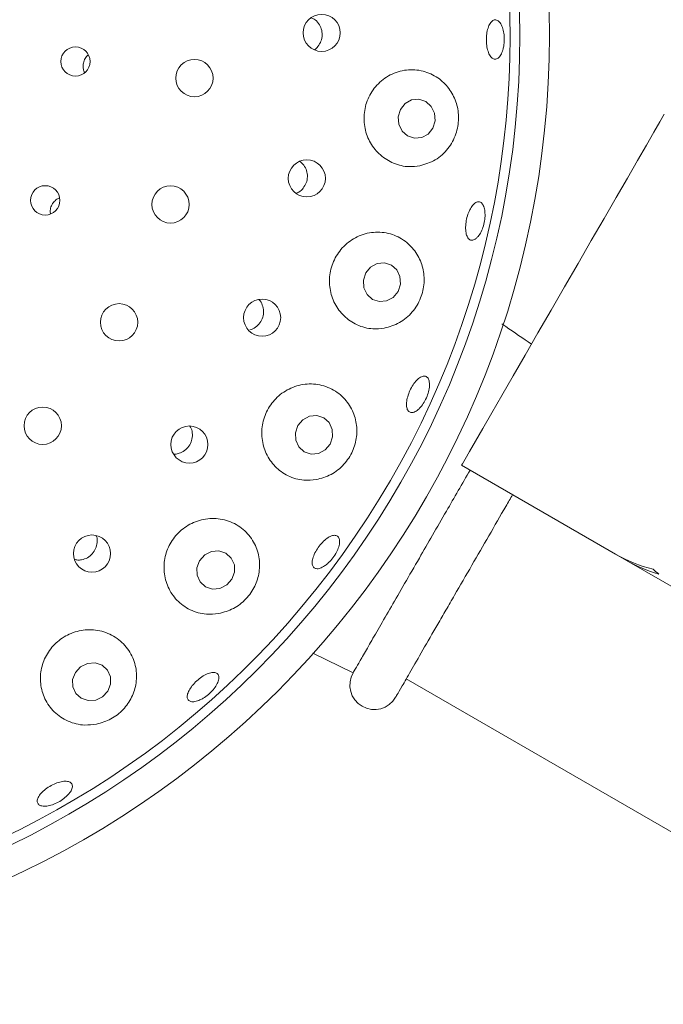
# Model space of a CAD drawing. Units: millimetres. Extents: x 5 to 415, y 5 to 292.
# Drawn here: x 140 to 145, y 100 to 106 of the extents above; entities that cross this region are included whole.
import ezdxf

# ---------------------------------------------------------------- set-up
doc = ezdxf.new("R2010")
doc.units = ezdxf.units.MM

msp = doc.modelspace()

# ---------------------------------------------------------------- linework, layer by layer
at = {"color": 7, "linetype": 'Continuous', "lineweight": 15}
for p, q in [((144.19034, 102.62028), (143.14596, 103.22325)), ((144.19034, 102.62028), (144.2657, 102.57677)), ((144.2657, 102.57677), (144.26763, 102.5801)), ((145.46652, 101.88348), (144.2657, 102.57677)), ((142.13475, 101.94571), (142.40919, 101.81378)), ((142.76956, 101.77129), (145.60222, 100.13585))]:
    msp.add_line(p, q, dxfattribs=at)
at = {"color": 7, "linetype": 'Continuous', "lineweight": 15, "flags": 128}
for points in [[(142.95102, 105.51311), (142.96617, 105.56277), (142.96224, 105.61454), (142.93983, 105.66056), (142.90236, 105.69381), (142.85553, 105.70923), (142.80646, 105.70448), (142.76264, 105.68028), (142.73072, 105.6403), (142.71557, 105.59065), (142.7195, 105.53887), (142.74191, 105.49286), (142.77938, 105.45961), (142.82621, 105.44418), (142.87528, 105.44894), (142.9191, 105.47314), (142.95102, 105.51311)], [(143.14596, 103.22325), (143.15195, 103.23362), (143.16982, 103.26456), (143.19925, 103.31554), (143.23975, 103.38569), (143.29062, 103.4738), (143.35099, 103.57837), (143.41983, 103.6976), (143.49596, 103.82947), (143.57809, 103.97171), (143.66479, 104.12189), (143.7546, 104.27743), (143.84596, 104.43569), (143.93733, 104.59394), (144.02714, 104.74949), (144.11384, 104.89967), (144.19596, 105.04191), (144.2721, 105.17377), (144.34094, 105.29301), (144.40131, 105.39758), (144.45218, 105.48569), (144.49268, 105.55583), (144.52211, 105.60681)], [(142.71435, 104.40349), (142.73052, 104.45294), (142.72757, 104.50448), (142.70595, 104.55026), (142.66894, 104.58332), (142.62219, 104.59862), (142.57281, 104.59383), (142.52832, 104.56968), (142.49549, 104.52985), (142.47932, 104.4804), (142.48228, 104.42887), (142.5039, 104.38308), (142.54091, 104.35003), (142.58766, 104.33473), (142.63703, 104.33952), (142.68153, 104.36366), (142.71435, 104.40349)], [(142.25252, 103.36691), (142.26972, 103.4159), (142.26769, 103.46703), (142.24672, 103.51251), (142.21001, 103.54542), (142.16316, 103.56075), (142.11328, 103.55617), (142.06799, 103.53237), (142.03416, 103.49298), (142.01696, 103.44399), (142.019, 103.39287), (142.03997, 103.34739), (142.07668, 103.31448), (142.12353, 103.29915), (142.17341, 103.30372), (142.2187, 103.32752), (142.25252, 103.36691)], [(141.58574, 102.44867), (141.60381, 102.49701), (141.60248, 102.54762), (141.58194, 102.59277), (141.54531, 102.62561), (141.49818, 102.64113), (141.44772, 102.63696), (141.40161, 102.61375), (141.36688, 102.57503), (141.34879, 102.52668), (141.35013, 102.47608), (141.37067, 102.43092), (141.4073, 102.39808), (141.45443, 102.38256), (141.50489, 102.38673), (141.551, 102.40994), (141.58574, 102.44867)], [(140.74311, 101.6889), (140.76176, 101.73652), (140.76081, 101.78658), (140.7404, 101.83145), (140.70362, 101.8643), (140.65609, 101.88012), (140.60504, 101.87652), (140.55824, 101.85403), (140.52281, 101.81609), (140.50415, 101.76846), (140.5051, 101.7184), (140.52552, 101.67354), (140.56229, 101.64069), (140.60982, 101.62486), (140.66087, 101.62847), (140.70768, 101.65095), (140.74311, 101.6889)]]:
    msp.add_lwpolyline(points, dxfattribs=at)
at = {"color": 7, "linetype": 'Continuous', "lineweight": 15}
for centre, radius in [((137.44225, 106.14413), 12.86667), ((137.44225, 106.14413), 6.3), ((137.44225, 106.14413), 6.1), ((142.19542, 106.16002), 0.12588), ((140.52345, 105.96556), 0.09944), ((141.33134, 105.85268), 0.12667), ((142.09484, 105.17156), 0.12598), ((140.31768, 105.02249), 0.09956), ((141.16898, 104.99458), 0.12667), ((141.79105, 104.2257), 0.12609), ((140.81975, 104.19413), 0.12667), ((140.30115, 103.49145), 0.12667), ((141.29733, 103.36373), 0.12617), ((140.63524, 102.62326), 0.12623)]:
    msp.add_circle(centre, radius, dxfattribs=at)
for centre, radius, start, end in [((137.44225, 106.14413), 6.03333, 149.558618, 138.904118), ((142.55355, 101.73049), 0.16667, 150, 330)]:
    msp.add_arc(centre, radius, start, end, dxfattribs=at)
for centre, major_axis, start_param, end_param in [((144.89034, 103.83272), (0.7, 1.21244), 3.1415927, 3.3768708), ((144.9657, 103.78921), (0.7, 1.21244), 3.1415927, 3.3455075), ((145.46433, 103.50133), (1.44492, -0.83423), 4.4771108, 4.5084742)]:
    msp.add_ellipse(centre, major_axis=major_axis, ratio=0.8390996, start_param=start_param, end_param=end_param, dxfattribs=at)
for points, knots in [([(142.17007, 106.06697), (142.1779, 106.07873), (142.19356, 106.10224), (142.20099, 106.14509), (142.19524, 106.1878), (142.17564, 106.22563), (142.15069, 106.25219), (142.131, 106.26005), (142.12425, 106.26274)], [0, 0, 0, 0, 0.1810024, 0.3620202, 0.5426309, 0.7234396, 0.9051527, 1, 1, 1, 1]), ([(143.42627, 106.04411), (143.42188, 106.03219), (143.41311, 106.00836), (143.39408, 105.98675), (143.37342, 105.979), (143.35298, 105.98672), (143.33515, 106.00886), (143.3218, 106.04302), (143.31433, 106.08528), (143.31348, 106.13084), (143.3193, 106.17455), (143.3312, 106.21154), (143.34799, 106.2377), (143.36792, 106.25005), (143.38882, 106.24717), (143.4083, 106.22933), (143.42404, 106.19859), (143.43416, 106.15838), (143.43732, 106.11342), (143.43399, 106.07376), (143.42842, 106.05236), (143.42627, 106.04411)], [0, 0, 0, 0, 0.0536404, 0.1072788, 0.1609352, 0.2146494, 0.2684327, 0.3222393, 0.3759887, 0.4296244, 0.4831756, 0.5367315, 0.5903703, 0.6441063, 0.6978861, 0.7516505, 0.8053735, 0.8590596, 0.9127223, 0.9663689, 1, 1, 1, 1]), ([(140.61092, 106.01055), (140.60873, 106.0091), (140.5973, 106.00149), (140.58372, 105.9791), (140.57391, 105.94696), (140.57446, 105.91519), (140.58261, 105.89757), (140.58606, 105.8901)], [0, 0, 0, 0, 0.0597751, 0.3122396, 0.5642474, 0.8152991, 1, 1, 1, 1]), ([(142.14602, 106.04545), (142.1477, 106.04632), (142.1573, 106.05125), (142.1643, 106.05987), (142.17007, 106.06697)], [0, 0, 0, 0, 0.1752869, 1, 1, 1, 1]), ([(142.86242, 105.2568), (142.89839, 105.26766), (142.9704, 105.2894), (143.05679, 105.36812), (143.11195, 105.46851), (143.13055, 105.57775), (143.11543, 105.68273), (143.07003, 105.77679), (142.99647, 105.85326), (142.89856, 105.90294), (142.78559, 105.91604), (142.67291, 105.8875), (142.57737, 105.82108), (142.51118, 105.72764), (142.47996, 105.62008), (142.48462, 105.51028), (142.5232, 105.40893), (142.59161, 105.32537), (142.68364, 105.26868), (142.77852, 105.24658), (142.83835, 105.25387), (142.86242, 105.2568)], [0, 0, 0, 0, 0.0570222, 0.1141311, 0.1685264, 0.2191865, 0.2678555, 0.3172069, 0.3693117, 0.4248395, 0.4827114, 0.5406436, 0.5966639, 0.6502176, 0.7018804, 0.7525819, 0.8032164, 0.8546292, 0.907636, 0.9628516, 1, 1, 1, 1]), ([(142.06962, 105.10448), (142.07747, 105.11627), (142.09317, 105.13986), (142.10079, 105.18278), (142.09494, 105.22501), (142.07708, 105.26245), (142.057, 105.27933), (142.0476, 105.28723)], [0, 0, 0, 0, 0.2046462, 0.4092936, 0.613886, 0.8192659, 1, 1, 1, 1]), ([(142.02453, 105.07117), (142.03363, 105.07538), (142.05087, 105.08336), (142.06361, 105.09771), (142.06962, 105.10448)], [0, 0, 0, 0, 0.5279584, 1, 1, 1, 1]), ([(140.41484, 105.03783), (140.41152, 105.03684), (140.39755, 105.03268), (140.37735, 105.01477), (140.35876, 104.98672), (140.35017, 104.95646), (140.35285, 104.93755), (140.35396, 104.9297)], [0, 0, 0, 0, 0.0778026, 0.3272388, 0.5761651, 0.8241367, 1, 1, 1, 1]), ([(143.24459, 104.76349), (143.23703, 104.75861), (143.2219, 104.74886), (143.20118, 104.75281), (143.18492, 104.77034), (143.17485, 104.80075), (143.17201, 104.84029), (143.17659, 104.88459), (143.18797, 104.92858), (143.20489, 104.96735), (143.22555, 104.99658), (143.24779, 105.01294), (143.26921, 105.01454), (143.28742, 105.00115), (143.30028, 104.97428), (143.30624, 104.93701), (143.30449, 104.89361), (143.29516, 104.8489), (143.2793, 104.8082), (143.26134, 104.77923), (143.24924, 104.76786), (143.24459, 104.76349)], [0, 0, 0, 0, 0.0537006, 0.107396, 0.1611411, 0.2149388, 0.2687341, 0.3224377, 0.3760321, 0.4295715, 0.4831555, 0.5368401, 0.5905993, 0.644376, 0.6981248, 0.751832, 0.8055079, 0.8591624, 0.9128053, 0.9664392, 1, 1, 1, 1]), ([(142.62016, 104.15401), (142.65567, 104.164), (142.72676, 104.18401), (142.81436, 104.25886), (142.87244, 104.35497), (142.89609, 104.46062), (142.88701, 104.56501), (142.84648, 104.66179), (142.77525, 104.74272), (142.6773, 104.79669), (142.56323, 104.81314), (142.44942, 104.78772), (142.35232, 104.725), (142.28314, 104.63534), (142.24736, 104.5304), (142.2467, 104.42131), (142.28021, 104.3186), (142.3448, 104.23192), (142.43505, 104.17115), (142.53165, 104.145), (142.5943, 104.15137), (142.62016, 104.15401)], [0, 0, 0, 0, 0.0554064, 0.1109229, 0.1633408, 0.2126796, 0.2613682, 0.3119121, 0.3657536, 0.422692, 0.4808984, 0.5380392, 0.5928022, 0.6452989, 0.6963627, 0.7469225, 0.7978405, 0.8499533, 0.9040161, 0.9603785, 1, 1, 1, 1]), ([(141.70853, 104.14224), (141.7216, 104.14746), (141.74775, 104.15792), (141.77805, 104.18914), (141.79713, 104.22761), (141.80297, 104.2706), (141.79363, 104.31156), (141.78119, 104.33882), (141.77011, 104.3479), (141.76975, 104.34819)], [0, 0, 0, 0, 0.1658839, 0.3317896, 0.4971512, 0.6622628, 0.8278986, 0.9944708, 1, 1, 1, 1]), ([(143.62069, 104.0455), (143.56236, 104.0853), (143.4951, 104.13121), (143.42788, 104.17714), (143.41894, 104.18325)], [0, 0, 0, 0, 0.8670762, 1, 1, 1, 1]), ([(142.85693, 103.60681), (142.84799, 103.59934), (142.83011, 103.58439), (142.80537, 103.57844), (142.78587, 103.58581), (142.77374, 103.60671), (142.77029, 103.63857), (142.77582, 103.67791), (142.78957, 103.72029), (142.80991, 103.76092), (142.83455, 103.79524), (142.86084, 103.81942), (142.88597, 103.83067), (142.9072, 103.82763), (142.92216, 103.81062), (142.92907, 103.78155), (142.92706, 103.74381), (142.91624, 103.70164), (142.89776, 103.66007), (142.87671, 103.62757), (142.86243, 103.61258), (142.85693, 103.60681)], [0, 0, 0, 0, 0.0536528, 0.1073027, 0.1609815, 0.2147246, 0.2685271, 0.3223176, 0.376021, 0.4296129, 0.4831524, 0.5367394, 0.5904255, 0.6441848, 0.6979621, 0.7517115, 0.8054183, 0.8590931, 0.9127494, 0.9663898, 1, 1, 1, 1]), ([(142.15766, 103.12528), (142.19243, 103.13469), (142.26204, 103.15351), (142.34958, 103.22435), (142.4097, 103.31582), (142.43764, 103.41817), (142.4335, 103.5225), (142.39644, 103.62203), (142.32628, 103.70662), (142.22772, 103.76356), (142.11293, 103.78214), (141.99889, 103.75915), (141.90106, 103.69979), (141.82965, 103.6136), (141.79022, 103.51109), (141.78524, 103.40274), (141.81474, 103.29899), (141.87657, 103.20979), (141.96601, 103.14588), (142.06472, 103.11673), (142.13017, 103.12276), (142.15766, 103.12528)], [0, 0, 0, 0, 0.0532602, 0.1066323, 0.1571672, 0.2058159, 0.255222, 0.3074221, 0.3630382, 0.4209453, 0.4788411, 0.5347885, 0.5882733, 0.6398943, 0.6905795, 0.7412226, 0.7926676, 0.8457299, 0.9010104, 0.9584193, 1, 1, 1, 1]), ([(141.22661, 103.30414), (141.23966, 103.30957), (141.26576, 103.32044), (141.29575, 103.35193), (141.31473, 103.39062), (141.31935, 103.43287), (141.31395, 103.46733), (141.30295, 103.48354), (141.29977, 103.48823)], [0, 0, 0, 0, 0.1847638, 0.3695444, 0.5539734, 0.7386979, 0.9243955, 1, 1, 1, 1]), ([(141.19217, 103.29979), (141.19488, 103.29946), (141.20643, 103.29806), (141.21786, 103.3015), (141.22661, 103.30414)], [0, 0, 0, 0, 0.2342056, 1, 1, 1, 1]), ([(142.40919, 101.8138), (142.41343, 101.82114), (142.42032, 101.83307), (142.46535, 101.91106), (142.51777, 102.00185), (142.58587, 102.1198), (142.6663, 102.25913), (142.7581, 102.41812), (142.85312, 102.58269), (142.94905, 102.74886), (143.06566, 102.95082), (143.15016, 103.09718), (143.2037, 103.18992)], [0, 0, 0, 0, 0.145446, 0.2361751, 0.3295375, 0.4204316, 0.5139673, 0.6048652, 0.6983952, 0.7780042, 0.8593451, 1, 1, 1, 1]), ([(142.69789, 101.64716), (142.69994, 101.65072), (142.70417, 101.65805), (142.73941, 101.71908), (142.79784, 101.82029), (142.8802, 101.96294), (142.9649, 102.10964), (143.03939, 102.23865), (143.1155, 102.3705), (143.2131, 102.53954), (143.33099, 102.74372), (143.42507, 102.90668), (143.47716, 102.9969), (143.49237, 103.02325)], [0, 0, 0, 0, 0.1000324, 0.2060577, 0.3164905, 0.4292665, 0.5420428, 0.5973223, 0.652617, 0.7586419, 0.8586752, 0.9587082, 1, 1, 1, 1]), ([(141.49673, 102.21559), (141.53065, 102.22487), (141.59854, 102.24344), (141.68462, 102.31116), (141.74535, 102.39873), (141.77594, 102.49892), (141.77444, 102.60401), (141.73816, 102.70601), (141.66674, 102.79266), (141.56648, 102.85008), (141.45132, 102.86838), (141.33813, 102.84607), (141.24085, 102.78866), (141.16875, 102.70476), (141.12754, 102.60393), (141.12039, 102.49614), (141.14817, 102.39176), (141.20954, 102.3011), (141.30006, 102.23593), (141.40113, 102.20622), (141.46848, 102.21282), (141.49673, 102.21559)], [0, 0, 0, 0, 0.0509927, 0.102073, 0.1511754, 0.1999623, 0.2508399, 0.3050821, 0.3622825, 0.4204764, 0.4773779, 0.5318509, 0.5841329, 0.6350903, 0.685647, 0.7366591, 0.7889609, 0.8432817, 0.8998942, 0.958014, 1, 1, 1, 1]), ([(140.56503, 102.58095), (140.57865, 102.58483), (140.60589, 102.59258), (140.63938, 102.62027), (140.66291, 102.65643), (140.67199, 102.69761), (140.67199, 102.72839), (140.66532, 102.74209), (140.66473, 102.74331)], [0, 0, 0, 0, 0.1958061, 0.391635, 0.5872318, 0.7834139, 0.9806859, 1, 1, 1, 1]), ([(142.21549, 102.53934), (142.20508, 102.53335), (142.18427, 102.52137), (142.1579, 102.51884), (142.1391, 102.52837), (142.13008, 102.54984), (142.13182, 102.58065), (142.14402, 102.61746), (142.16521, 102.65613), (142.19287, 102.69233), (142.22391, 102.722), (142.25492, 102.74178), (142.28257, 102.74938), (142.30382, 102.74385), (142.31629, 102.72573), (142.31851, 102.69711), (142.31015, 102.6613), (142.29204, 102.62238), (142.26619, 102.58501), (142.23921, 102.55664), (142.22209, 102.54415), (142.21549, 102.53934)], [0, 0, 0, 0, 0.0536442, 0.1072916, 0.1609636, 0.2147002, 0.2684934, 0.3222914, 0.3760118, 0.4296172, 0.4831588, 0.5367331, 0.5904056, 0.6441582, 0.6979398, 0.7516914, 0.8054011, 0.8590816, 0.9127378, 0.9663832, 1, 1, 1, 1]), ([(140.5165, 102.58346), (140.52372, 102.5815), (140.53957, 102.57718), (140.55605, 102.57962), (140.56503, 102.58095)], [0, 0, 0, 0, 0.4550886, 1, 1, 1, 1]), ([(140.6673, 101.4647), (140.70052, 101.47447), (140.76701, 101.49402), (140.85055, 101.56066), (140.9102, 101.64647), (140.94074, 101.74667), (140.93808, 101.85366), (140.89833, 101.95732), (140.82234, 102.04319), (140.71912, 102.0973), (140.60408, 102.11193), (140.49297, 102.0875), (140.39789, 102.0296), (140.32738, 101.94597), (140.28731, 101.84545), (140.28137, 101.73769), (140.31113, 101.63309), (140.37571, 101.54269), (140.47003, 101.47934), (140.5731, 101.45304), (140.64007, 101.46133), (140.6673, 101.4647)], [0, 0, 0, 0, 0.0492653, 0.0985717, 0.1471674, 0.1971659, 0.250284, 0.3066886, 0.3648334, 0.4223493, 0.4776312, 0.5305363, 0.5818169, 0.6324062, 0.6831809, 0.7349799, 0.7885909, 0.8444899, 0.9022965, 0.9602901, 1, 1, 1, 1]), ([(141.36908, 101.62885), (141.35738, 101.62442), (141.33398, 101.61556), (141.30586, 101.61619), (141.28716, 101.62723), (141.28022, 101.64832), (141.28577, 101.67689), (141.30312, 101.7099), (141.33023, 101.74364), (141.36391, 101.77438), (141.40037, 101.79866), (141.43557, 101.81373), (141.46569, 101.81782), (141.48741, 101.81034), (141.4983, 101.79205), (141.49707, 101.76503), (141.48381, 101.73244), (141.45992, 101.69801), (141.42809, 101.66591), (141.39619, 101.64237), (141.37662, 101.63261), (141.36908, 101.62885)], [0, 0, 0, 0, 0.0536429, 0.1072812, 0.1609435, 0.2146632, 0.2684498, 0.3222538, 0.3759959, 0.4296236, 0.4831718, 0.5367326, 0.5903798, 0.6441234, 0.6979011, 0.7516622, 0.80538, 0.8590674, 0.9127285, 0.9663736, 1, 1, 1, 1]), ([(140.46781, 100.97935), (140.4574, 100.96997), (140.43659, 100.95123), (140.39668, 100.92827), (140.35583, 100.91254), (140.31783, 100.9059), (140.28724, 100.90893), (140.2675, 100.9212), (140.26088, 100.94127), (140.26813, 100.96693), (140.28841, 100.99536), (140.31936, 101.02346), (140.3574, 101.04812), (140.39817, 101.06662), (140.43715, 101.07685), (140.47006, 101.07756), (140.49327, 101.06856), (140.5042, 101.05072), (140.50142, 101.02611), (140.48775, 101.00098), (140.47336, 100.98537), (140.46781, 100.97935)], [0, 0, 0, 0, 0.0536514, 0.1073023, 0.1609441, 0.2145778, 0.2682077, 0.3218595, 0.3755599, 0.4293274, 0.4831344, 0.5369045, 0.5905674, 0.644129, 0.697677, 0.7512961, 0.8050104, 0.8587835, 0.912555, 0.9662876, 1, 1, 1, 1])]:
    msp.add_open_spline(points, degree=3, knots=knots, dxfattribs=at)

doc.saveas('drawing.dxf')
